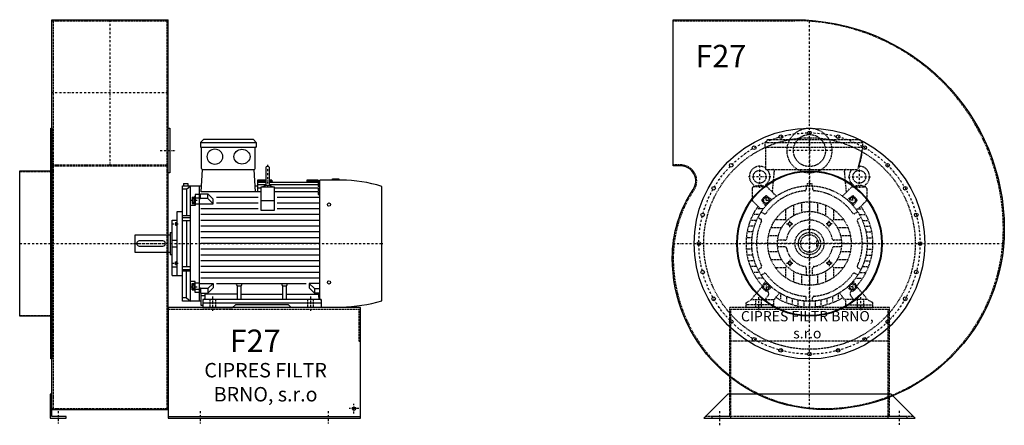
# Model space of a CAD drawing. Units: millimetres. Extents: x -15223 to -8490, y -9278 to 5050.
# Drawn here: x -11652 to -8580, y -43 to 1222 of the extents above; entities that cross this region are included whole.
import ezdxf

# ---------------------------------------------------------------- set-up
doc = ezdxf.new("R2010")
doc.units = ezdxf.units.MM
doc.linetypes.add('SKRYTÁ2', pattern=[4.7625, 3.175, -1.5875])
doc.linetypes.add('ČERCHOVANÁ2', pattern=[12.7, 6.35, -3.175, 0, -3.175])
doc.layers.add('NEVID', color=8, linetype='SKRYTÁ2')
doc.layers.add('OSY', color=3, linetype='ČERCHOVANÁ2')
doc.styles.get("Standard").update_dxf_attribs({"font": 'ARIAL.TTF'})

# ---------------------------------------------------------------- blocks, each defined once
blk = doc.blocks.new('MOTOR 30.0kW BOK')
for p, q in [((-39, 515), (-30, 524)), ((126, 524), (-30, 524)), ((135, 515), (126, 524)), ((-39, 515), (135, 515)), ((-39, 515), (-39, 501)), ((-39, 501), (135, 501)), ((-36, 434), (-36, 498)), ((132, 434), (132, 498)), ((135, 515), (135, 501)), ((-36.6, 360.9), (-33, 431)), ((-33, 431), (129, 431)), ((132.6, 360.9), (129, 431)), ((164.6, 435), (164.6, 383)), ((176.6, 383), (176.6, 435)), ((372.7, 398), (372.7, 402)), ((372.7, 402), (392.7, 402)), ((392.7, 402), (392.7, 398)), ((-95, 20), (-95, 380)), ((-95, 380), (-35.6, 380)), ((-82.5, 369.1), (-95, 369.1)), ((-92, 387), (-78, 387)), ((-92, 387), (-92, 380)), ((-82.5, 369.1), (-70, 380)), ((-82.5, 369.1), (-82.5, 286)), ((-78, 387), (-78, 380)), ((-70, 20), (-70, 380)), ((-43, 380), (-43, 20)), ((131.6, 380), (139.2, 380)), ((164.6, 398), (139.2, 398)), ((139.2, 398), (139.2, 360.9)), ((164.6, 394.9), (139.2, 394.9)), ((164.6, 390.3), (139.2, 390.3)), ((164.6, 382.8), (139.2, 382.8)), ((150.7, 372.7), (139.2, 372.7)), ((150.7, 303), (150.7, 377.1)), ((150.7, 377.1), (190.7, 377.1)), ((170.6, 382.6), (170.6, 382.6)), ((184.2, 398), (176.6, 398)), ((184.4, 394.9), (176.6, 394.9)), ((328.2, 390.3), (176.6, 390.3)), ((328.2, 382.8), (176.6, 382.8)), ((184.2, 398), (184.8, 390.3)), ((190.7, 377.1), (190.7, 303)), ((328.2, 372.7), (190.7, 372.7)), ((293.2, 398), (292.5, 390.3)), ((328.2, 394.9), (292.9, 394.9)), ((328.2, 398), (293.2, 398)), ((328.2, 398), (328.2, 396.7)), ((328.2, 396.7), (333.2, 396.7)), ((328.2, 394.9), (328.2, 391.9)), ((328.2, 391.9), (333.2, 391.9)), ((328.2, 390.3), (328.2, 386.3)), ((328.2, 386.3), (333.2, 386.3)), ((328.2, 382.8), (328.2, 377.8)), ((328.2, 377.8), (333.2, 377.8)), ((328.2, 372.7), (328.2, 365.7)), ((333.2, 26.6), (333.2, 398)), ((400.7, 398), (333.2, 398)), ((527, 21.7), (527, 378.3)), ((-65, 344.6), (-65, 325.1)), ((-65, 344.6), (-58, 344.6)), ((-64.2, 340.7), (-58.8, 340.7)), ((-58, 346.6), (-58, 323.1)), ((-58, 346.6), (-56, 346.6)), ((-43, 352.7), (-56, 352.7)), ((-56, 352.7), (-56, 318.7)), ((-56, 342.4), (-43, 342.4)), ((-39, 351.7), (-43, 351.7)), ((-39, 339.4), (-43, 339.4)), ((-39, 354.5), (-15.8, 354.5)), ((-39, 339.4), (-39, 354.5)), ((-15.8, 340.6), (-39, 340.6)), ((150.7, 360.9), (-36.6, 360.9)), ((0.6, 338.1), (-15.8, 354.5)), ((-15.8, 340.6), (-15.8, 354.5)), ((0.6, 324.2), (-15.8, 340.6)), ((0.6, 324.2), (0.6, 338.1)), ((140.7, 344), (10.6, 344)), ((328.2, 360.9), (190.7, 360.9)), ((333.2, 344), (200.7, 344)), ((328.2, 365.7), (333.2, 365.7)), ((328.2, 360.9), (328.2, 352.9)), ((328.2, 352.9), (333.2, 352.9)), ((-56, 318.7), (-70, 318.7)), ((-65, 325.1), (-58, 325.1)), ((-64.2, 329), (-58.8, 329)), ((-58, 323.1), (-56, 323.1)), ((-43, 323.2), (-56, 323.2)), ((-43, 324.2), (0.6, 324.2)), ((140.7, 308), (-38, 308)), ((140.7, 326), (10.6, 326)), ((150.7, 334), (190.7, 334)), ((333.2, 326), (200.7, 326)), ((333.2, 308), (200.7, 308)), ((-112, 100), (-112, 300)), ((-112, 300), (-95, 300)), ((-70, 286), (-95, 286)), ((-95, 281.2), (-70, 281.2)), ((333.2, 290), (-38, 290)), ((190.7, 303), (150.7, 303)), ((-127, 100), (-127, 273)), ((-127, 273), (-112, 273)), ((-117, 265.4), (-117, 256.9)), ((-117, 265.4), (-113, 265.4)), ((-117, 256.9), (-113, 256.9)), ((-116.2, 263.3), (-113.8, 263.3)), ((-116.2, 259), (-113.8, 259)), ((-113, 267.4), (-113, 254.9)), ((-113, 267.4), (-112, 267.4)), ((-113, 254.9), (-112, 254.9)), ((-95, 271.7), (-70, 271.7)), ((-82.5, 271.7), (-82.5, 128.3)), ((333.2, 272), (-38, 272)), ((333.2, 254), (-38, 254)), ((-243, 172.5), (-243, 227.5)), ((-243, 227.5), (-133, 227.5)), ((-133, 234.5), (-133, 165.5)), ((-133, 234.5), (-127, 234.5)), ((333.2, 236), (-38, 236)), ((333.2, 218), (-38, 218)), ((-238, 200), (-238, 200)), ((-156, 208), (-230, 208)), ((-230, 192), (-156, 192)), ((-127, 210), (-112, 210)), ((-127, 190), (-112, 190)), ((333.2, 200), (-38, 200)), ((-133, 172.5), (-243, 172.5)), ((-133, 165.5), (-127, 165.5)), ((333.2, 182), (-38, 182)), ((333.2, 164), (-38, 164)), ((-112, 126.6), (-127, 126.6)), ((-117, 134.6), (-117, 143.1)), ((-117, 143.1), (-113, 143.1)), ((-117, 134.6), (-113, 134.6)), ((-116.2, 141), (-113.8, 141)), ((-116.2, 136.7), (-113.8, 136.7)), ((-113, 132.6), (-113, 145.1)), ((-113, 145.1), (-112, 145.1)), ((-113, 132.6), (-112, 132.6)), ((-95, 128.3), (-70, 128.3)), ((333.2, 146), (-38, 146)), ((333.2, 128), (-38, 128)), ((-127, 100), (-112, 100)), ((-112, 100), (-95, 100)), ((-95, 118.8), (-70, 118.8)), ((-70, 114), (-95, 114)), ((-82.5, 30.9), (-82.5, 114)), ((333.2, 110), (-38, 110)), ((-56, 81.3), (-70, 81.3)), ((-65, 55.4), (-65, 74.9)), ((-65, 74.9), (-58, 74.9)), ((-64.2, 71), (-58.8, 71)), ((-58, 53.4), (-58, 76.9)), ((-58, 76.9), (-56, 76.9)), ((-56, 47.3), (-56, 81.3)), ((-43, 76.8), (-56, 76.8)), ((-43, 75.8), (0.6, 75.8)), ((333.2, 92), (-38, 92)), ((0.6, 75.8), (-15.8, 59.4)), ((0.6, 61.9), (-15.8, 45.5)), ((0.6, 75.8), (0.6, 61.9)), ((290.4, 74), (10.6, 74)), ((77, 68.3), (73.5, 71.9)), ((77, 25), (77, 68.3)), ((77, 68.3), (88, 68.3)), ((88, 68.3), (91.5, 71.9)), ((88, 25), (88, 68.3)), ((218, 68.3), (214.5, 71.9)), ((218, 25), (218, 68.3)), ((218, 68.3), (229, 68.3)), ((229, 68.3), (232.5, 71.9)), ((229, 25), (229, 68.3)), ((333.2, 75.8), (300.4, 75.8)), ((300.4, 75.8), (316.7, 59.4)), ((300.4, 75.8), (300.4, 61.9)), ((300.4, 61.9), (316.7, 45.5)), ((-82.5, 30.9), (-95, 30.9)), ((-82.5, 30.9), (-70, 20)), ((-65, 55.4), (-58, 55.4)), ((-64.2, 59.3), (-58.8, 59.3)), ((-58, 53.4), (-56, 53.4)), ((-56, 57.6), (-43, 57.6)), ((-43, 47.3), (-56, 47.3)), ((-39, 60.6), (-43, 60.6)), ((-39, 48.3), (-43, 48.3)), ((-39, 60.6), (-39, 45.5)), ((-15.8, 59.4), (-39, 59.4)), ((-39, 45.5), (-15.8, 45.5)), ((-37, 7), (-37, 45.5)), ((-37, 38.2), (-24, 38.2)), ((77, 41.8), (-24, 41.8)), ((-24, 33), (-24, 41.8)), ((-15.8, 59.4), (-15.8, 45.5)), ((88, 41.8), (218, 41.8)), ((229, 41.8), (330, 41.8)), ((316.7, 59.4), (333.2, 59.4)), ((316.7, 59.4), (316.7, 45.5)), ((333.2, 45.5), (316.7, 45.5)), ((330, 33), (330, 41.8)), ((-37, 20), (-95, 20)), ((-32, 7), (-37, 7)), ((-32, 25), (-32, 0)), ((338, 25), (-32, 25)), ((-32, 15), (338, 15)), ((-32, 0), (61.5, 0)), ((61.5, 0), (70.5, 9)), ((235.5, 9), (70.5, 9)), ((244.5, 0), (235.5, 9)), ((338, 0), (244.5, 0)), ((338, 25), (338, 0)), ((338, 2), (400.7, 2))]:
    blk.add_line(p, q)
for centre in [(362, 321.4), (362, 78.6)]:
    blk.add_circle(centre, 5)
for centre, radius, start, end in [((-39, 498), 3, 0, 90), ((-39, 498), 3, 0, 90), ((135, 498), 3, 90, 180), ((-33, 434), 3, 180, 270), ((129, 434), 3, 270, 0), ((170.6, 435), 6, 90, 180), ((170.6, 435), 6, 0, 90), ((170.6, 349.3), 31.9, 60.8863, 119.1137), ((170.6, 383), 6, 180, 202.644), ((170.6, 383), 6, 337.356, 0), ((394, -59.2), 457.3, 73.09, 89.1526), ((-55.2, 344.6), 9.76, 179.9071, 203.3541), ((-42.9, 334.9), 22.1, 164.522, 195.478), ((-67.8, 344.6), 9.76, 336.6459, 0.0929), ((-80.1, 334.9), 22.1, 344.522, 15.478), ((-55.2, 325.1), 9.76, 156.6459, 180.0929), ((-67.8, 325.1), 9.76, 359.9071, 23.3541), ((-113.7, 265.5), 3.3, 180.278, 220.7738), ((-113.7, 261.2), 3.25, 138.9482, 221.0518), ((-113.7, 256.9), 3.3, 139.2262, 179.722), ((-116.3, 265.5), 3.3, 319.2262, 359.722), ((-116.3, 261.2), 3.25, 318.9482, 41.0518), ((-116.3, 256.9), 3.3, 0.278, 40.7738), ((-230, 200), 8, 90, 270), ((-156, 200), 8, 270, 90), ((-113.7, 143.1), 3.3, 180.278, 220.7738), ((-113.7, 138.8), 3.25, 138.9482, 221.0518), ((-113.7, 134.5), 3.3, 139.2262, 179.722), ((-116.3, 143.1), 3.3, 319.2262, 359.722), ((-116.3, 138.8), 3.25, 318.9482, 41.0518), ((-116.3, 134.5), 3.3, 0.278, 40.7738), ((-55.2, 74.9), 9.76, 179.9071, 203.3541), ((-42.9, 65.1), 22.1, 164.522, 195.478), ((-67.8, 74.9), 9.76, 336.6459, 0.0929), ((-80.1, 65.1), 22.1, 344.522, 15.478), ((-55.2, 55.4), 9.76, 156.6459, 180.0929), ((-67.8, 55.4), 9.76, 359.9071, 23.3541), ((-32, 33), 8, 270, 0), ((338, 33), 8, 180, 270), ((394, 459.2), 457.3, 270.8474, 286.91)]:
    blk.add_arc(centre, radius, start, end)
at = {"extrusion": (0, 0, -1)}
blk.add_ellipse((6, 470.9), major_axis=(25, 0), ratio=0.932, dxfattribs=at)
blk.add_ellipse((90.6, 470.9), major_axis=(-25, 0), ratio=0.932)
at = {"layer": 'NEVID'}
for p, q in [((-9.2, 0), (-9.2, 25)), ((9.2, 0), (9.2, 25)), ((295.8, 0), (295.8, 25)), ((314.2, 0), (314.2, 25))]:
    blk.add_line(p, q, dxfattribs=at)
at = {"layer": 'OSY'}
for p, q in [((170.6, 445), (170.6, 373)), ((-68.5, 334.9), (-46.5, 334.9)), ((-127.5, 261.2), (-106.5, 261.2)), ((-248, 200), (532, 200)), ((-127.5, 138.8), (-106.5, 138.8)), ((-68.5, 65.1), (-46.5, 65.1)), ((0, -10), (0, 35)), ((305, -10), (305, 35))]:
    blk.add_line(p, q, dxfattribs=at)
blk = doc.blocks.new('F27 GR 90° BOK')
for p, q in [((100, 698), (463, 698)), ((100, -518), (100, 698)), ((463, -518), (463, 698)), ((100, -518), (463, -518)), ((463, -540), (1063, -540))]:
    blk.add_line(p, q)
for points in [[(97, -360), (97, 360), (100, 360), (100, -360)], [(463, 360), (468, 360), (468, 220), (463, 220)], [(0, -227), (0, 227), (97, 227), (97, -227)], [(95, -470), (95, -545), (145, -545), (145, -540), (100, -540), (100, -470)]]:
    blk.add_lwpolyline(points, close=True)
blk.add_lwpolyline([(463, -545), (1063, -545), (1063, -200), (463, -200), (463, -545)])
blk.add_circle((1043, -515), 5.5)
at = {"layer": 'NEVID'}
for p, q in [((100, 695), (463, 695)), ((104, 695), (104, -515)), ((459, 695), (459, -515)), ((0, 225), (100, 225)), ((100, 245), (463, 245)), ((100, 242), (463, 242)), ((463, -205), (1063, -205)), ((0, -225), (100, -225)), ((100, -515), (463, -515))]:
    blk.add_line(p, q, dxfattribs=at)
blk.add_lwpolyline([(1058, -205), (1058, -305), (1063, -305)], dxfattribs=at)
at = {"layer": 'OSY'}
for p, q in [((281.5, 698), (281.5, 242)), ((463, 470), (100, 470)), ((438, 290), (488, 290)), ((0, 0), (463, 0)), ((1058, -515), (1028, -515)), ((1043, -530), (1043, -500)), ((120, -522.5), (120, -562.5)), ((563, -522.5), (563, -562.5)), ((963, -522.5), (963, -562.5))]:
    blk.add_line(p, q, dxfattribs=at)
blk.add_blockref('MOTOR 30.0kW BOK', (603, -200))
blk.add_text('F27', height=70).set_placement((655.4, -338.4))
at = {"insert": (767.3, -438.4), "char_height": 45, "width": 430.372, "attachment_point": 5}
blk.add_mtext('CIPRES FILTR BRNO, s.r.o', dxfattribs=at)
blk = doc.blocks.new('MOTOR 30.0kW ČELO')
for p, q in [((-139, 315), (-130, 324)), ((-139, 315), (166, 315)), ((-139, 315), (-139, 301)), ((-130, 324), (157, 324)), ((166, 315), (157, 324)), ((166, 315), (166, 301)), ((-139, 301), (166, 301)), ((-136, 231), (-136, 298)), ((166, 301), (151, 231)), ((-136, 231), (151, 231)), ((-115.4, 160.9), (-109.4, 226)), ((115.4, 160.9), (109.4, 226)), ((-7, 187), (7, 187)), ((-7, 187), (-7, 179.9)), ((7, 187), (7, 179.9)), ((-178.5, 172.1), (-178.5, 135.9)), ((-134.6, 177.1), (-173.5, 177.1)), ((-103, 147.6), (-131, 175.7)), ((-10, 179.7), (-10, 169.3)), ((10, 179.7), (10, 169.3)), ((103, 147.6), (131, 175.7)), ((134.6, 177.1), (173.5, 177.1)), ((178.5, 172.1), (178.5, 135.9)), ((-177, 132.4), (-152.6, 108)), ((-136.1, 117.7), (-147.3, 131.8)), ((-146.9, 138.5), (-138.5, 146.9)), ((-117.7, 136.1), (-131.8, 147.3)), ((-25, 127.6), (-25, 96.8)), ((0, 130), (0, 100)), ((25, 127.6), (25, 96.8)), ((117.7, 136.1), (131.8, 147.3)), ((136.1, 117.7), (147.3, 131.8)), ((146.9, 138.5), (138.5, 146.9)), ((177, 132.4), (152.6, 108)), ((-144, 108), (-162.4, 108)), ((-150.6, 98.5), (-141.7, 93.3)), ((-75, 106.2), (-75, 75)), ((-50, 120), (-50, 86.6)), ((50, 120), (50, 86.6)), ((75, 106.2), (75, 75)), ((150.6, 98.5), (141.7, 93.3)), ((144, 108), (162.4, 108)), ((-165, 72), (-181.2, 72)), ((-155.9, 90), (-173, 90)), ((-160.6, 81.2), (-151.7, 76)), ((-106.2, 75), (-75, 75)), ((-75, 75), (-70.7, 70.7)), ((70.7, 70.7), (75, 75)), ((75, 75), (106.2, 75)), ((160.6, 81.2), (151.7, 76)), ((155.9, 90), (173, 90)), ((165, 72), (181.2, 72)), ((-176.4, 36), (-191.6, 36)), ((-171.7, 54), (-187.4, 54)), ((-120, 50), (-86.6, 50)), ((86.6, 50), (120, 50)), ((171.7, 54), (187.4, 54)), ((176.4, 36), (191.6, 36)), ((-180, 0), (-195, 0)), ((-179.1, 18), (-194.2, 18)), ((-127.6, 25), (-96.8, 25)), ((-76.5, 10), (-99.5, 10)), ((99.5, 10), (76.5, 10)), ((96.8, 25), (127.6, 25)), ((100, 0), (130, 0)), ((179.1, 18), (194.2, 18)), ((180, 0), (195, 0)), ((-179.1, -18), (-194.2, -18)), ((-130, 0), (-100, 0)), ((-127.6, -25), (-96.8, -25)), ((-76.5, -10), (-99.5, -10)), ((99.5, -10), (76.5, -10)), ((96.8, -25), (127.6, -25)), ((179.1, -18), (194.2, -18)), ((-176.4, -36), (-191.6, -36)), ((-171.7, -54), (-187.4, -54)), ((-120, -50), (-86.6, -50)), ((86.6, -50), (120, -50)), ((171.7, -54), (187.4, -54)), ((176.4, -36), (191.6, -36)), ((-165, -72), (-181.2, -72)), ((-155.9, -90), (-173, -90)), ((-160.6, -81.2), (-151.7, -76)), ((-106.2, -75), (-75, -75)), ((-75, -75), (-70.7, -70.7)), ((-75, -75), (-75, -106.2)), ((-50, -86.6), (-50, -120)), ((-10, -76.5), (-10, -99.5)), ((10, -99.5), (10, -76.5)), ((50, -86.6), (50, -120)), ((70.7, -70.7), (75, -75)), ((75, -75), (75, -106.2)), ((75, -75), (106.2, -75)), ((160.6, -81.2), (151.7, -76)), ((155.9, -90), (173, -90)), ((165, -72), (181.2, -72)), ((-144, -108), (-162.4, -108)), ((-150.6, -98.5), (-141.7, -93.3)), ((-136.1, -117.7), (-147.3, -131.8)), ((-25, -96.8), (-25, -127.6)), ((0, -100), (0, -130)), ((25, -96.8), (25, -127.6)), ((136.1, -117.7), (147.3, -131.8)), ((150.6, -98.5), (141.7, -93.3)), ((144, -108), (162.4, -108)), ((-181.5, -175), (-148.4, -135.3)), ((-146.9, -138.5), (-138.5, -146.9)), ((-117.7, -136.1), (-131.8, -147.3)), ((-112.5, -178), (-92.7, -153.4)), ((112.5, -178), (92.7, -153.4)), ((117.7, -136.1), (131.8, -147.3)), ((146.9, -138.5), (138.5, -146.9)), ((181.5, -175), (148.4, -135.3)), ((-197.5, -185), (-181.5, -175)), ((-181.5, -175), (-112.5, -175)), ((-138.5, -175), (-128.9, -162.9)), ((-112.5, -175), (-112.5, -200)), ((-90, -155.9), (-90, -173)), ((-72, -165), (-72, -181.2)), ((-54, -171.7), (-54, -187.4)), ((-36, -176.4), (-36, -191.6)), ((-18, -179.1), (-18, -194.2)), ((-10, -179.7), (-10, -164.7)), ((0, -180), (0, -195)), ((10, -179.7), (10, -169.3)), ((18, -179.1), (18, -194.2)), ((36, -176.4), (36, -191.6)), ((54, -171.7), (54, -187.4)), ((72, -165), (72, -181.2)), ((90, -155.9), (90, -173)), ((181.5, -175), (112.5, -175)), ((112.5, -175), (112.5, -200)), ((138.5, -175), (128.9, -162.9)), ((197.5, -185), (181.5, -175)), ((-197.5, -200), (-197.5, -185)), ((-112.5, -200), (-197.5, -200)), ((112.5, -200), (197.5, -200)), ((197.5, -200), (197.5, -185))]:
    blk.add_line(p, q)
for points in [[(-142.2, 127.5), (-144.9, 137.5), (-137.5, 144.9), (-127.5, 142.2), (-124.8, 132.2), (-132.2, 124.8)], [(142.2, 127.5), (144.9, 137.5), (137.5, 144.9), (127.5, 142.2), (124.8, 132.2), (132.2, 124.8)], [(-62.7, 66.7), (-57.1, 65.2), (-55.6, 59.7), (-59.7, 55.6), (-65.2, 57.1), (-66.7, 62.7)], [(62.7, 66.7), (57.1, 65.2), (55.6, 59.7), (59.7, 55.6), (65.2, 57.1), (66.7, 62.7)], [(-62.7, -66.7), (-57.1, -65.2), (-55.6, -59.7), (-59.7, -55.6), (-65.2, -57.1), (-66.7, -62.7)], [(62.7, -66.7), (57.1, -65.2), (55.6, -59.7), (59.7, -55.6), (65.2, -57.1), (66.7, -62.7)], [(-142.2, -127.5), (-144.9, -137.5), (-137.5, -144.9), (-127.5, -142.2), (-124.8, -132.2), (-132.2, -124.8)], [(142.2, -127.5), (144.9, -137.5), (137.5, -144.9), (127.5, -142.2), (124.8, -132.2), (132.2, -124.8)]]:
    blk.add_lwpolyline(points, close=True)
for centre, radius in [((-155.5, 208.2), 20), ((155.5, 208.2), 20), ((0, 0), 180), ((-134.9, 134.9), 9), ((0, 0), 130), ((134.9, 134.9), 9), ((0, 0), 100), ((-61.2, 61.2), 5), ((61.2, 61.2), 5), ((0, 0), 34.5), ((0, 0), 27.5), ((-61.2, -61.2), 5), ((61.2, -61.2), 5), ((-134.9, -134.9), 9), ((134.9, -134.9), 9)]:
    blk.add_circle(centre, radius)
for centre, radius, start, end in [((-139, 298), 3, 0, 90), ((58.1, 287.5), 105.7, 334.2197, 1.5908), ((-155.5, 209), 32, 52.4788, 231.1479), ((-155.5, 209), 32, 308.8521, 43.4854), ((-114.4, 226), 5, 0, 90), ((114.4, 226), 5, 90, 180), ((155.5, 209), 32, 136.5146, 231.1479), ((155.5, 209), 32, 308.8521, 94.2479), ((-173.5, 172.1), 5, 90, 180), ((-181.7, 177.2), 9.24, 359.6926, 48.1526), ((-155.5, 143.2), 37.9, 63.3594, 116.6406), ((-129.3, 177.2), 9.24, 131.8474, 180.3074), ((0, 0), 165, 95.0621, 144.9379), ((-134.6, 172.1), 5, 45, 90), ((0, 0), 198, 125.6393, 125.827), ((-15, 169.3), 5, 275.0621, 0), ((15, 169.3), 5, 180, 264.9379), ((0, 0), 165, 35.0621, 84.9379), ((0, 0), 198, 54.173, 54.3607), ((134.6, 172.1), 5, 90, 135), ((129.3, 177.2), 9.24, 359.6926, 48.1526), ((155.5, 143.2), 37.9, 63.3594, 116.6406), ((181.7, 177.2), 9.24, 131.8474, 180.3074), ((173.5, 172.1), 5, 0, 90), ((-173.5, 135.9), 5, 180, 225), ((-143.4, 134.9), 5, 135, 218.3609), ((-134.9, 143.4), 5, 51.6391, 135), ((134.9, 143.4), 5, 45, 128.3609), ((143.4, 134.9), 5, 321.6391, 45), ((173.5, 135.9), 5, 315, 0), ((0, 0), 198, 144.173, 221.8477), ((-139.2, 97.7), 5, 240, 324.9379), ((139.2, 97.7), 5, 215.0621, 300), ((0, 0), 198, 318.1555, 35.827), ((0, 0), 165, 155.0621, 204.9379), ((-154.2, 71.7), 5, 335.0621, 60), ((0, 0), 73, 11.0875, 168.9125), ((154.2, 71.7), 5, 120, 204.9379), ((0, 0), 165, 335.0621, 24.9379), ((-76.5, 15), 5, 270, 348.9125), ((76.5, 15), 5, 191.0875, 270), ((-76.5, -15), 5, 11.0875, 90), ((0, 0), 73, 191.0875, 258.9125), ((0, 0), 73, 281.0875, 348.9125), ((76.5, -15), 5, 90, 168.9125), ((-154.2, -71.7), 5, 300, 24.9379), ((-15, -76.5), 5, 0, 78.9125), ((15, -76.5), 5, 101.0875, 180), ((154.2, -71.7), 5, 155.0621, 240), ((-139.2, -97.7), 5, 35.0621, 120), ((0, 0), 165, 215.0621, 266.5254), ((0, 0), 165, 275.0621, 324.9379), ((139.2, -97.7), 5, 60, 144.9379), ((-143.4, -134.9), 5, 141.6391, 225), ((-134.9, -143.4), 5, 225, 308.3609), ((0, 0), 198, 228.1517, 228.8908), ((-136.8, -156.7), 10, 321.4834, 48.8908), ((136.8, -156.7), 10, 131.1092, 218.5166), ((0, 0), 198, 311.1092, 311.8483), ((134.9, -143.4), 5, 231.6391, 315), ((143.4, -134.9), 5, 315, 38.3609), ((0, 0), 198, 238.1246, 301.8754), ((15, -169.3), 5, 95.0621, 180)]:
    blk.add_arc(centre, radius, start, end)
at = {"layer": 'NEVID'}
for p, q in [((26.3, 8), (21.5, 8)), ((21.5, 8), (21.5, -8)), ((21.5, -8), (26.3, -8)), ((-168.3, -175), (-168.3, -200)), ((-149.8, -200), (-149.8, -175)), ((149.8, -200), (149.8, -175)), ((168.2, -175), (168.2, -200)), ((-112.5, -191), (-197.5, -191)), ((112.5, -191), (197.5, -191))]:
    blk.add_line(p, q, dxfattribs=at)
at = {"layer": 'OSY'}
for p, q in [((0, 326), (0, -200)), ((-155.5, 243.2), (-155.5, 173.2)), ((155.5, 243.2), (155.5, 173.2)), ((-120.5, 208.2), (-190.5, 208.2)), ((120.5, 208.2), (190.5, 208.2)), ((-147.9, 134.9), (-121.9, 134.9)), ((-134.9, 121.9), (-134.9, 147.9)), ((147.9, 134.9), (121.9, 134.9)), ((134.9, 121.9), (134.9, 147.9)), ((-61.2, 51.2), (-61.2, 71.2)), ((61.2, 51.2), (61.2, 71.2)), ((-71.2, 61.2), (-51.2, 61.2)), ((71.2, 61.2), (51.2, 61.2)), ((200, 0), (-200, 0)), ((-71.2, -61.2), (-51.2, -61.2)), ((-61.2, -51.2), (-61.2, -71.2)), ((71.2, -61.2), (51.2, -61.2)), ((61.2, -51.2), (61.2, -71.2)), ((-134.9, -121.9), (-134.9, -147.9)), ((134.9, -121.9), (134.9, -147.9)), ((-147.9, -134.9), (-121.9, -134.9)), ((147.9, -134.9), (121.9, -134.9)), ((-159, -167), (-159, -208)), ((159, -167), (159, -208))]:
    blk.add_line(p, q, dxfattribs=at)
blk = doc.blocks.new('F27 GR 90° ČELO')
blk.add_lwpolyline([(45, -518, -0.414214), (-428, -45, -0.149126), (-362.8, 168.8, 0.600429), (-401.8, 242), (-425, 242), (-425, 698), (-45, 698, -0.414214), (608, 45, -0.414214)], format="xyb", close=True)
blk.add_lwpolyline([(255, -470), (-255, -470), (-330, -545), (330, -545)], close=True)
for centre, radius in [((0, 0), 360), ((-89.3, 333.2), 5.75), ((0, 345), 5.75), ((89.3, 333.2), 5.75), ((-172.5, 298.8), 5.75), ((172.5, 298.8), 5.75), ((-244, 244), 5.75), ((244, 244), 5.75), ((0, 0), 227), ((0, 0), 225), ((-298.8, 172.5), 5.75), ((298.8, 172.5), 5.75), ((-333.2, 89.3), 5.75), ((333.2, 89.3), 5.75), ((-345, 0), 5.75), ((345, 0), 5.75), ((-333.2, -89.3), 5.75), ((333.2, -89.3), 5.75), ((-298.8, -172.5), 5.75), ((298.8, -172.5), 5.75), ((-244, -244), 5.75), ((244, -244), 5.75), ((-172.5, -298.8), 5.75), ((172.5, -298.8), 5.75), ((-89.3, -333.2), 5.75), ((89.3, -333.2), 5.75), ((0, -345), 5.75)]:
    blk.add_circle(centre, radius)
at = {"layer": 'NEVID'}
for p, q in [((245, -305), (-245, -305)), ((325, -540), (-325, -540))]:
    blk.add_line(p, q, dxfattribs=at)
blk.add_lwpolyline([(45, -515, -0.414214), (-425, -45, -0.149126), (-360.3, 167.1, 0.600429), (-401.8, 245), (-425, 245), (-425, 695), (-45, 695, -0.414214), (605, 45, -0.414214)], format="xyb", close=True, dxfattribs=at)
blk.add_lwpolyline([(305, -545), (305, -540), (250, -540), (250, -200), (-250, -200), (-250, -540), (-305, -540), (-305, -545), (-245, -545), (-245, -205), (245, -205), (245, -545), (305, -545)], dxfattribs=at)
for centre, radius in [((0, 290), 70), ((0, 290), 50), ((0, 0), 330), ((0, 0), 45)]:
    blk.add_circle(centre, radius, dxfattribs=at)
at = {"layer": 'OSY'}
for p, q in [((0, -515.9), (0, 696.4)), ((70, 290), (-70, 290)), ((-425.3, 0), (606.2, 0)), ((280, -521.7), (280, -565.7)), ((-280, -567), (-280, -523))]:
    blk.add_line(p, q, dxfattribs=at)
blk.add_circle((0, 0), 345, dxfattribs=at)
at = {"layer": 'NEVID'}
blk.add_blockref('MOTOR 30.0kW ČELO', (0, 0), dxfattribs=at)
blk.add_text('F27', height=70).set_placement((-355.8, 549.6))
at = {"insert": (-6.7, -257.5), "char_height": 32, "width": 430.372, "attachment_point": 5}
blk.add_mtext('CIPRES FILTR BRNO, s.r.o', dxfattribs=at)

msp = doc.modelspace()

# ---------------------------------------------------------------- block references
for name, p in [('F27 GR 90° BOK', (-11652.1, 523.7)), ('F27 GR 90° ČELO', (-9187.9, 523.7))]:
    msp.add_blockref(name, p)

doc.saveas('drawing.dxf')
